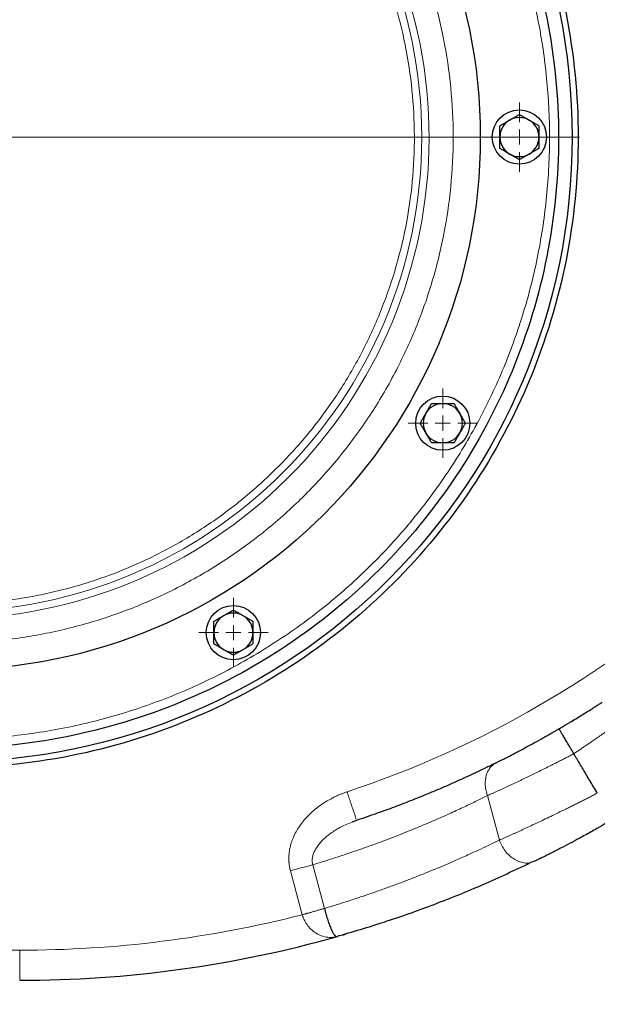
# Model space of a CAD drawing. Units: millimetres. Extents: x 0 to 420, y 0 to 297.
# Drawn here: x 160 to 172, y 73 to 94 of the extents above; entities that cross this region are included whole.
import ezdxf

# ---------------------------------------------------------------- set-up
doc = ezdxf.new("R2010")
doc.units = ezdxf.units.MM
doc.styles.add('SLDTEXTSTYLE0', font='TXT', dxfattribs={"width": 0.605})
doc.dimstyles.new('SLDDIMSTYLE0', dxfattribs={"dimtxt": 3.5, "dimasz": 3.5, "dimexe": 0, "dimexo": 0.0625, "dimgap": 0.875, "dimtad": 1, "dimlfac": 15, "dimrnd": 1e-09, "dimzin": 12, "dimdsep": 46, "dimtxsty": 'SLDTEXTSTYLE0', "dimsah": 1, "dimcen": 0.09, "dimadec": 0, "dimazin": 3, "dimtfac": 1, "dimtdec": 3, "dimtofl": 0, "dimtmove": 0, "dimatfit": 3, "dimfxl": 0, "dimfrac": 2, "dimtolj": 1, "dimtzin": 12, "dimarcsym": 0})

# ---------------------------------------------------------------- blocks, each defined once
blk = doc.blocks.new('_D_10')
at = {"color": 7, "linetype": 'Continuous', "lineweight": 0}
for p, q in [((191.889, 93.939), (191.889, 52.693)), ((82.089, 84.713), (82.089, 52.693)), ((191.889, 53.693), (82.089, 53.693))]:
    blk.add_line(p, q, dxfattribs=at)
at = {"color": 7, "linetype": 'Continuous', "lineweight": 18}
for points in [[(82.089, 53.693), (85.589, 53.155), (85.589, 54.232)], [(191.889, 53.693), (188.389, 54.232), (188.389, 53.155)]]:
    blk.add_solid(points, dxfattribs=at)
at = {"color": 7, "linetype": 'Continuous', "lineweight": 18, "insert": (131.642, 58.205), "char_height": 3.5, "attachment_point": 1, "style": 'SLDTEXTSTYLE0'}
blk.add_mtext('1647', dxfattribs=at)
blk = doc.blocks.new('_D_11')
at = {"color": 7, "linetype": 'Continuous', "lineweight": 0}
for p, q in [((157.956, 77.672), (157.956, 60.061)), ((184.222, 75.339), (184.222, 60.061)), ((184.222, 61.061), (157.956, 61.061))]:
    blk.add_line(p, q, dxfattribs=at)
at = {"color": 7, "linetype": 'Continuous', "lineweight": 18}
for points in [[(157.956, 61.061), (161.456, 60.523), (161.456, 61.6)], [(184.222, 61.061), (180.722, 61.6), (180.722, 60.523)]]:
    blk.add_solid(points, dxfattribs=at)
at = {"color": 7, "linetype": 'Continuous', "lineweight": 18, "insert": (167.079, 65.573), "char_height": 3.5, "attachment_point": 1, "style": 'SLDTEXTSTYLE0'}
blk.add_mtext('394', dxfattribs=at)
blk = doc.blocks.new('SW_CENTERMARKSYMBOL_2')
at = {"color": 0, "linetype": 'Continuous', "lineweight": 18}
blk.add_line((0.333, 0), (14, 0), dxfattribs=at)
blk = doc.blocks.new('SW_CENTERMARKSYMBOL_49')
at = {"color": 0, "linetype": 'Continuous', "lineweight": 18}
for p, q in [((0, 0.333), (0, 0.767)), ((-0.333, 0), (-0.767, 0)), ((0, 0), (-0.167, 0)), ((0, 0), (0, 0.167)), ((0, 0), (0, -0.167)), ((0, 0), (0.167, 0)), ((0.333, 0), (0.767, 0)), ((0, -0.333), (0, -0.767))]:
    blk.add_line(p, q, dxfattribs=at)
blk = doc.blocks.new('SW_CENTERMARKSYMBOL_50')
at = {"color": 0, "linetype": 'Continuous', "lineweight": 18}
for p, q in [((0, 0.333), (0, 0.767)), ((-0.333, 0), (-0.767, 0)), ((0, 0), (-0.167, 0)), ((0, 0), (0, 0.167)), ((0, 0), (0, -0.167)), ((0, 0), (0.167, 0)), ((0.333, 0), (0.767, 0)), ((0, -0.333), (0, -0.767))]:
    blk.add_line(p, q, dxfattribs=at)
blk = doc.blocks.new('SW_CENTERMARKSYMBOL_51')
at = {"color": 0, "linetype": 'Continuous', "lineweight": 18}
for p, q in [((0, 0.333), (0, 0.767)), ((-0.333, 0), (-0.767, 0)), ((0, 0), (-0.167, 0)), ((0, 0), (0, 0.167)), ((0, 0), (0, -0.167)), ((0, 0), (0.167, 0)), ((0.333, 0), (0.767, 0)), ((0, -0.333), (0, -0.767))]:
    blk.add_line(p, q, dxfattribs=at)

msp = doc.modelspace()

# ---------------------------------------------------------------- linework, layer by layer
at = {"color": 8, "linetype": 'Continuous', "lineweight": 18}
for p, q in [((169.91441, 77.19388), (170.17831, 76.209)), ((166.04406, 75.66324), (166.303, 74.69684)), ((165.55149, 75.53127), (165.81251, 74.55718)), ((159.55583, 73.7724), (158.05206, 73.77244)), ((159.55583, 73.7724), (159.55583, 73.10573))]:
    msp.add_line(p, q, dxfattribs=at)
at = {"color": 7, "linetype": 'Continuous', "lineweight": 25}
for p, q in [((167.01677, 76.64587), (166.91893, 76.60716)), ((167.01349, 76.65584), (167.0168, 76.64588)), ((170.9634, 75.74187), (170.8704, 75.71057)), ((166.56315, 74.06903), (166.59213, 74.07581)), ((166.56355, 74.06766), (166.58334, 74.07593))]:
    msp.add_line(p, q, dxfattribs=at)
for centre, radius in [((157.95583, 91.7724), 13.83333), ((157.95583, 91.7724), 11.8), ((170.6225, 91.7724), 0.6), ((168.92549, 85.43907), 0.6), ((164.28916, 80.80274), 0.6)]:
    msp.add_circle(centre, radius, dxfattribs=at)
at = {"color": 8, "linetype": 'Continuous', "lineweight": 18}
msp.add_arc((157.95583, 91.7724), 10.50337, 270, 90, dxfattribs=at)
at = {"color": 7, "linetype": 'Continuous', "lineweight": 25}
for centre, radius, start, end in [((170.6225, 91.7724), 0.43333, 60, 120), ((170.6225, 91.7724), 0.43333, 120, 180), ((170.6225, 91.7724), 0.43333, 0, 60), ((170.6225, 91.7724), 0.43333, 180, 240), ((170.6225, 91.7724), 0.43333, 300, 0), ((170.6225, 91.7724), 0.43333, 240, 300), ((168.92549, 85.43907), 0.43333, 90, 150), ((168.92549, 85.43907), 0.43333, 30, 90), ((168.92549, 85.43907), 0.43333, 150, 210), ((168.92549, 85.43907), 0.43333, 330, 30), ((168.92549, 85.43907), 0.43333, 210, 270), ((168.92549, 85.43907), 0.43333, 270, 330), ((164.28916, 80.80274), 0.43333, 120, 180), ((164.28916, 80.80274), 0.43333, 60, 120), ((164.28916, 80.80274), 0.43333, 360, 60), ((164.28916, 80.80274), 0.43333, 180, 240), ((164.28916, 80.80274), 0.43333, 300, 360), ((164.28916, 80.80274), 0.43333, 240, 300), ((159.55583, 99.10573), 26, 270, 285.70149)]:
    msp.add_arc(centre, radius, start, end, dxfattribs=at)
for points, knots in [([(143.98924, 91.7724), (143.98924, 92.68651), (144.07927, 93.6006), (144.43594, 95.39369), (144.70257, 96.27265), (145.4022, 97.96171), (145.83518, 98.77177), (146.85089, 100.29188), (147.43359, 101.0019), (148.72633, 102.29464), (149.43635, 102.87734), (150.95646, 103.89305), (151.76652, 104.32603), (153.45558, 105.02566), (154.33454, 105.29229), (156.12763, 105.64896), (157.04172, 105.73899), (158.86994, 105.73899), (159.78403, 105.64896), (161.57712, 105.29229), (162.45609, 105.02566), (164.14514, 104.32603), (164.9552, 103.89305), (166.47531, 102.87734), (167.18533, 102.29464), (168.47808, 101.0019), (169.06077, 100.29188), (170.07648, 98.77177), (170.50946, 97.96171), (171.20909, 96.27265), (171.47572, 95.39369), (171.83239, 93.6006), (171.92242, 92.68651), (171.92242, 91.7724)], [0, 0, 0, 0, 0.0625, 0.0625, 0.125, 0.125, 0.1875, 0.1875, 0.25, 0.25, 0.3125, 0.3125, 0.375, 0.375, 0.4375, 0.4375, 0.5, 0.5, 0.5625, 0.5625, 0.625, 0.625, 0.6875, 0.6875, 0.75, 0.75, 0.8125, 0.8125, 0.875, 0.875, 0.9375, 0.9375, 1, 1, 1, 1]), ([(157.95583, 105.30573), (158.84159, 105.30573), (159.72732, 105.2185), (161.46479, 104.87289), (162.31648, 104.61453), (163.95314, 103.93661), (164.73807, 103.51705), (166.21103, 102.53286), (166.89902, 101.96823), (168.15167, 100.71559), (168.71629, 100.02759), (169.70049, 98.55464), (170.12004, 97.76971), (170.79796, 96.13305), (171.05632, 95.28136), (171.40193, 93.54389), (171.48916, 92.65815), (171.48916, 90.88664), (171.40193, 90.00091), (171.05632, 88.26344), (170.79796, 87.41175), (170.12004, 85.77509), (169.70049, 84.99016), (168.71629, 83.5172), (168.15167, 82.82921), (166.89902, 81.57656), (166.21103, 81.01194), (164.73807, 80.02774), (163.95314, 79.60819), (162.31648, 78.93027), (161.46479, 78.67191), (159.72732, 78.3263), (158.84159, 78.23907), (157.95583, 78.23907)], [0, 0, 0, 0, 0.0625, 0.0625, 0.125, 0.125, 0.1875, 0.1875, 0.25, 0.25, 0.3125, 0.3125, 0.375, 0.375, 0.4375, 0.4375, 0.5, 0.5, 0.5625, 0.5625, 0.625, 0.625, 0.6875, 0.6875, 0.75, 0.75, 0.8125, 0.8125, 0.875, 0.875, 0.9375, 0.9375, 1, 1, 1, 1]), ([(170.40583, 92.14768), (170.41176, 92.1511), (170.42358, 92.15792), (170.4413, 92.16812), (170.45897, 92.17832), (170.47668, 92.18855), (170.4945, 92.19885), (170.5185, 92.21273), (170.54881, 92.2302), (170.58554, 92.25142), (170.61004, 92.26558), (170.6225, 92.27277)], [0, 0, 0, 0, 0.08083169, 0.16122881, 0.24159633, 0.32233104, 0.40381701, 0.48642147, 0.65317333, 0.823723, 1, 1, 1, 1]), ([(170.6225, 92.27277), (170.63002, 92.26842), (170.6449, 92.25983), (170.66717, 92.24696), (170.68916, 92.23427), (170.71094, 92.22169), (170.7373, 92.20649), (170.76816, 92.18863), (170.80371, 92.16811), (170.82734, 92.15449), (170.83916, 92.14768)], [0, 0, 0, 0, 0.10661027, 0.2109098, 0.31327079, 0.41411079, 0.51389194, 0.67786922, 0.83886824, 1, 1, 1, 1]), ([(170.18916, 92.02258), (170.19669, 92.02693), (170.21157, 92.03552), (170.23385, 92.04837), (170.25584, 92.06106), (170.27762, 92.07364), (170.30396, 92.08887), (170.33487, 92.10666), (170.37041, 92.12719), (170.39402, 92.14085), (170.40583, 92.14768)], [0, 0, 0, 0, 0.10661027, 0.2109098, 0.31327079, 0.41411079, 0.51389194, 0.67786922, 0.83886824, 1, 1, 1, 1]), ([(170.18916, 91.7724), (170.18917, 91.77924), (170.18917, 91.7929), (170.18919, 91.81334), (170.1892, 91.83374), (170.18919, 91.8542), (170.18918, 91.87478), (170.18916, 91.9025), (170.18918, 91.93749), (170.18917, 91.97991), (170.18917, 92.0082), (170.18916, 92.02258)], [0, 0, 0, 0, 0.08083513, 0.16123675, 0.24160993, 0.3223516, 0.40384591, 0.48646019, 0.65320385, 0.82374088, 1, 1, 1, 1]), ([(170.83916, 92.14768), (170.84509, 92.14425), (170.85691, 92.13742), (170.8746, 92.12718), (170.89227, 92.11697), (170.90998, 92.10675), (170.92782, 92.09648), (170.95183, 92.08263), (170.98212, 92.06512), (171.01887, 92.04391), (171.04337, 92.02977), (171.05583, 92.02258)], [0, 0, 0, 0, 0.080831688, 0.161228812, 0.241596326, 0.32233104, 0.403817004, 0.486421473, 0.653173327, 0.823722995, 1, 1, 1, 1]), ([(171.05583, 92.02258), (171.05583, 92.0139), (171.05583, 91.99671), (171.05582, 91.971), (171.05582, 91.94562), (171.05582, 91.92046), (171.05583, 91.89004), (171.05579, 91.85437), (171.0558, 91.81333), (171.05582, 91.78605), (171.05583, 91.7724)], [0, 0, 0, 0, 0.106591989, 0.210875604, 0.313222813, 0.414050902, 0.513821699, 0.677828235, 0.838850194, 1, 1, 1, 1]), ([(171.92242, 91.7724), (171.92242, 90.85829), (171.83239, 89.9442), (171.47572, 88.15111), (171.20909, 87.27215), (170.50946, 85.58309), (170.07648, 84.77303), (169.06077, 83.25292), (168.47808, 82.5429), (167.18533, 81.25015), (166.47531, 80.66746), (164.9552, 79.65175), (164.14514, 79.21877), (162.45609, 78.51914), (161.57712, 78.25251), (159.78403, 77.89584), (158.86994, 77.80581), (157.04172, 77.80581), (156.12763, 77.89584), (154.33454, 78.25251), (153.45558, 78.51914), (151.76652, 79.21877), (150.95646, 79.65175), (149.43635, 80.66746), (148.72633, 81.25015), (147.43359, 82.5429), (146.85089, 83.25292), (145.83518, 84.77303), (145.4022, 85.58309), (144.70257, 87.27215), (144.43594, 88.15111), (144.07927, 89.9442), (143.98924, 90.85829), (143.98924, 91.7724)], [0, 0, 0, 0, 0.0625, 0.0625, 0.125, 0.125, 0.1875, 0.1875, 0.25, 0.25, 0.3125, 0.3125, 0.375, 0.375, 0.4375, 0.4375, 0.5, 0.5, 0.5625, 0.5625, 0.625, 0.625, 0.6875, 0.6875, 0.75, 0.75, 0.8125, 0.8125, 0.875, 0.875, 0.9375, 0.9375, 1, 1, 1, 1]), ([(170.18916, 91.52221), (170.18917, 91.5309), (170.18917, 91.54808), (170.18918, 91.5738), (170.18918, 91.59918), (170.18917, 91.62434), (170.18916, 91.65476), (170.1892, 91.69042), (170.1892, 91.73147), (170.18917, 91.75875), (170.18916, 91.7724)], [0, 0, 0, 0, 0.10659199, 0.2108756, 0.31322281, 0.4140509, 0.5138217, 0.67782823, 0.83885019, 1, 1, 1, 1]), ([(171.05583, 91.7724), (171.05583, 91.76555), (171.05582, 91.7519), (171.0558, 91.73146), (171.05579, 91.71105), (171.0558, 91.6906), (171.05582, 91.67002), (171.05583, 91.64229), (171.05581, 91.60731), (171.05582, 91.56489), (171.05583, 91.53659), (171.05583, 91.52221)], [0, 0, 0, 0, 0.08083513, 0.16123675, 0.24160993, 0.3223516, 0.40384591, 0.48646019, 0.65320385, 0.82374088, 1, 1, 1, 1]), ([(170.40583, 91.39712), (170.39991, 91.40055), (170.38809, 91.40738), (170.37039, 91.41762), (170.35273, 91.42782), (170.33501, 91.43804), (170.31718, 91.44832), (170.29316, 91.46217), (170.26288, 91.47968), (170.22613, 91.50088), (170.20162, 91.51503), (170.18916, 91.52221)], [0, 0, 0, 0, 0.08083169, 0.16122881, 0.24159633, 0.32233104, 0.403817, 0.48642147, 0.65317333, 0.82372299, 1, 1, 1, 1]), ([(170.6225, 91.27203), (170.61497, 91.27637), (170.60009, 91.28497), (170.57782, 91.29784), (170.55584, 91.31053), (170.53405, 91.32311), (170.5077, 91.33831), (170.47683, 91.35617), (170.44129, 91.37669), (170.41765, 91.39031), (170.40583, 91.39712)], [0, 0, 0, 0, 0.10661027, 0.2109098, 0.31327079, 0.41411079, 0.51389194, 0.67786922, 0.83886824, 1, 1, 1, 1]), ([(170.83916, 91.39712), (170.83324, 91.3937), (170.82141, 91.38688), (170.8037, 91.37668), (170.78602, 91.36648), (170.76831, 91.35625), (170.7505, 91.34595), (170.7265, 91.33207), (170.69619, 91.3146), (170.65945, 91.29338), (170.63495, 91.27922), (170.6225, 91.27203)], [0, 0, 0, 0, 0.08083169, 0.16122881, 0.24159633, 0.32233104, 0.40381701, 0.48642147, 0.65317333, 0.823723, 1, 1, 1, 1]), ([(171.05583, 91.52221), (171.04831, 91.51787), (171.03342, 91.50928), (171.01114, 91.49643), (170.98916, 91.48374), (170.96737, 91.47116), (170.94103, 91.45593), (170.91013, 91.43814), (170.87459, 91.41761), (170.85098, 91.40395), (170.83916, 91.39712)], [0, 0, 0, 0, 0.10661027, 0.2109098, 0.31327079, 0.41411079, 0.51389194, 0.67786922, 0.83886824, 1, 1, 1, 1]), ([(168.55021, 85.65573), (168.55363, 85.66166), (168.56046, 85.67348), (168.5707, 85.69117), (168.58091, 85.70884), (168.59113, 85.72656), (168.60141, 85.74439), (168.61526, 85.76841), (168.63277, 85.79869), (168.65397, 85.83544), (168.66811, 85.85994), (168.6753, 85.8724)], [0, 0, 0, 0, 0.08083513, 0.16123675, 0.24160993, 0.3223516, 0.40384591, 0.48646019, 0.65320385, 0.82374088, 1, 1, 1, 1]), ([(168.6753, 85.8724), (168.68399, 85.8724), (168.70117, 85.8724), (168.7269, 85.87239), (168.75228, 85.87238), (168.77744, 85.87239), (168.80786, 85.8724), (168.84352, 85.87236), (168.88456, 85.87237), (168.91184, 85.87239), (168.92549, 85.8724)], [0, 0, 0, 0, 0.10661027, 0.2109098, 0.31327079, 0.41411079, 0.51389194, 0.67786922, 0.83886824, 1, 1, 1, 1]), ([(168.92549, 85.8724), (168.93233, 85.8724), (168.94598, 85.87239), (168.96642, 85.87237), (168.98683, 85.87236), (169.00728, 85.87237), (169.02786, 85.87239), (169.05558, 85.8724), (169.09057, 85.87238), (169.133, 85.87239), (169.16129, 85.8724), (169.17567, 85.8724)], [0, 0, 0, 0, 0.08083169, 0.16122881, 0.24159633, 0.32233104, 0.403817, 0.48642147, 0.65317333, 0.823723, 1, 1, 1, 1]), ([(169.17567, 85.8724), (169.18001, 85.86488), (169.1886, 85.84999), (169.20146, 85.82771), (169.21415, 85.80572), (169.22673, 85.78394), (169.24195, 85.7576), (169.25975, 85.7267), (169.28028, 85.69116), (169.29393, 85.66754), (169.30076, 85.65573)], [0, 0, 0, 0, 0.10661027, 0.2109098, 0.31327079, 0.41411079, 0.51389194, 0.67786922, 0.83886824, 1, 1, 1, 1]), ([(168.42512, 85.43907), (168.42946, 85.44659), (168.43805, 85.46147), (168.45092, 85.48374), (168.46361, 85.50572), (168.47618, 85.5275), (168.49139, 85.55386), (168.50925, 85.58472), (168.52977, 85.62027), (168.54339, 85.64391), (168.55021, 85.65573)], [0, 0, 0, 0, 0.10659199, 0.2108756, 0.31322281, 0.4140509, 0.5138217, 0.67782823, 0.83885019, 1, 1, 1, 1]), ([(169.30076, 85.65573), (169.30418, 85.6498), (169.311, 85.63798), (169.32121, 85.62027), (169.3314, 85.60259), (169.34163, 85.58488), (169.35194, 85.56707), (169.36581, 85.54307), (169.38329, 85.51276), (169.40451, 85.47602), (169.41866, 85.45152), (169.42586, 85.43907)], [0, 0, 0, 0, 0.08083169, 0.16122881, 0.24159633, 0.32233104, 0.403817, 0.48642147, 0.65317333, 0.82372299, 1, 1, 1, 1]), ([(168.55021, 85.2224), (168.54679, 85.22833), (168.53997, 85.24015), (168.52976, 85.25787), (168.51957, 85.27554), (168.50934, 85.29325), (168.49903, 85.31106), (168.48516, 85.33507), (168.46768, 85.36537), (168.44646, 85.40211), (168.43231, 85.42661), (168.42512, 85.43907)], [0, 0, 0, 0, 0.08083169, 0.16122881, 0.24159633, 0.32233104, 0.403817, 0.48642147, 0.65317333, 0.82372299, 1, 1, 1, 1]), ([(169.42586, 85.43907), (169.42151, 85.43154), (169.41292, 85.41666), (169.40005, 85.3944), (169.38736, 85.37242), (169.37479, 85.35063), (169.35959, 85.32428), (169.34172, 85.29341), (169.3212, 85.25786), (169.30758, 85.23422), (169.30076, 85.2224)], [0, 0, 0, 0, 0.106591989, 0.210875604, 0.313222813, 0.414050902, 0.513821699, 0.677828235, 0.838850194, 1, 1, 1, 1]), ([(168.6753, 85.00573), (168.67096, 85.01326), (168.66237, 85.02814), (168.64951, 85.05042), (168.63682, 85.07241), (168.62424, 85.09419), (168.60902, 85.12053), (168.59122, 85.15144), (168.5707, 85.18698), (168.55704, 85.21059), (168.55021, 85.2224)], [0, 0, 0, 0, 0.10661027, 0.2109098, 0.31327079, 0.41411079, 0.51389194, 0.67786922, 0.83886824, 1, 1, 1, 1]), ([(168.92549, 85.00573), (168.91864, 85.00574), (168.90499, 85.00574), (168.88455, 85.00576), (168.86415, 85.00577), (168.84369, 85.00576), (168.82311, 85.00575), (168.79539, 85.00573), (168.7604, 85.00575), (168.71798, 85.00574), (168.68968, 85.00574), (168.6753, 85.00573)], [0, 0, 0, 0, 0.08083169, 0.16122881, 0.24159633, 0.32233104, 0.403817, 0.48642147, 0.65317333, 0.82372299, 1, 1, 1, 1]), ([(169.17567, 85.00573), (169.16698, 85.00573), (169.1498, 85.00574), (169.12408, 85.00575), (169.09869, 85.00575), (169.07354, 85.00574), (169.04311, 85.00573), (169.00745, 85.00577), (168.96641, 85.00576), (168.93913, 85.00574), (168.92549, 85.00573)], [0, 0, 0, 0, 0.10661027, 0.2109098, 0.31327079, 0.41411079, 0.51389194, 0.67786922, 0.83886824, 1, 1, 1, 1]), ([(169.30076, 85.2224), (169.29734, 85.21647), (169.29051, 85.20465), (169.28027, 85.18696), (169.27006, 85.16929), (169.25984, 85.15158), (169.24956, 85.13374), (169.23571, 85.10972), (169.2182, 85.07944), (169.197, 85.04269), (169.18286, 85.01819), (169.17567, 85.00573)], [0, 0, 0, 0, 0.08083513, 0.16123675, 0.24160993, 0.3223516, 0.40384591, 0.48646019, 0.65320385, 0.82374088, 1, 1, 1, 1]), ([(164.0725, 81.17802), (164.07843, 81.18144), (164.09025, 81.18826), (164.10797, 81.19847), (164.12564, 81.20866), (164.14335, 81.21889), (164.16117, 81.2292), (164.18517, 81.24308), (164.21548, 81.26055), (164.25221, 81.28177), (164.27671, 81.29592), (164.28916, 81.30311)], [0, 0, 0, 0, 0.080835128, 0.161236749, 0.241609933, 0.322351602, 0.403845905, 0.48646019, 0.653203847, 0.823740882, 1, 1, 1, 1]), ([(164.28916, 81.30311), (164.29669, 81.29877), (164.31157, 81.29017), (164.33384, 81.27731), (164.35582, 81.26461), (164.37761, 81.25204), (164.40397, 81.23684), (164.43483, 81.21897), (164.47038, 81.19846), (164.49401, 81.18484), (164.50583, 81.17802)], [0, 0, 0, 0, 0.10661027, 0.2109098, 0.31327079, 0.41411079, 0.51389194, 0.67786922, 0.83886824, 1, 1, 1, 1]), ([(163.85583, 81.05293), (163.86335, 81.05727), (163.87824, 81.06586), (163.90051, 81.07871), (163.9225, 81.0914), (163.94428, 81.10398), (163.97062, 81.1192), (164.00152, 81.137), (164.03707, 81.15753), (164.06069, 81.17119), (164.0725, 81.17802)], [0, 0, 0, 0, 0.10659199, 0.2108756, 0.31322281, 0.4140509, 0.5138217, 0.67782823, 0.83885019, 1, 1, 1, 1]), ([(164.50583, 81.17802), (164.51176, 81.1746), (164.52358, 81.16777), (164.54127, 81.15753), (164.55894, 81.14732), (164.57665, 81.1371), (164.59448, 81.12682), (164.6185, 81.11297), (164.64879, 81.09546), (164.68553, 81.07426), (164.71004, 81.06012), (164.7225, 81.05293)], [0, 0, 0, 0, 0.08083169, 0.16122881, 0.24159633, 0.32233104, 0.40381701, 0.48642147, 0.65317333, 0.823723, 1, 1, 1, 1]), ([(163.85583, 80.80274), (163.85583, 80.80959), (163.85584, 80.82324), (163.85586, 80.84368), (163.85587, 80.86408), (163.85586, 80.88454), (163.85584, 80.90512), (163.85583, 80.93284), (163.85585, 80.96783), (163.85584, 81.01025), (163.85583, 81.03855), (163.85583, 81.05293)], [0, 0, 0, 0, 0.08083169, 0.16122881, 0.24159633, 0.32233104, 0.403817, 0.48642147, 0.65317333, 0.82372299, 1, 1, 1, 1]), ([(164.7225, 81.05293), (164.7225, 81.04424), (164.72249, 81.02706), (164.72248, 81.00133), (164.72248, 80.97595), (164.72249, 80.95079), (164.7225, 80.92037), (164.72246, 80.88471), (164.72247, 80.84367), (164.72249, 80.81639), (164.7225, 80.80274)], [0, 0, 0, 0, 0.10661027, 0.2109098, 0.31327079, 0.41411079, 0.51389194, 0.67786922, 0.83886824, 1, 1, 1, 1]), ([(163.85583, 80.55256), (163.85583, 80.56125), (163.85583, 80.57843), (163.85584, 80.60415), (163.85585, 80.62954), (163.85584, 80.65469), (163.85583, 80.68512), (163.85587, 80.72078), (163.85586, 80.76182), (163.85584, 80.7891), (163.85583, 80.80274)], [0, 0, 0, 0, 0.10661027, 0.2109098, 0.31327079, 0.41411079, 0.51389194, 0.67786922, 0.83886824, 1, 1, 1, 1]), ([(164.7225, 80.80274), (164.72249, 80.7959), (164.72249, 80.78225), (164.72247, 80.76181), (164.72246, 80.7414), (164.72247, 80.72095), (164.72248, 80.70037), (164.7225, 80.67265), (164.72248, 80.63766), (164.72249, 80.59524), (164.72249, 80.56694), (164.7225, 80.55256)], [0, 0, 0, 0, 0.08083169, 0.16122881, 0.24159633, 0.32233104, 0.403817, 0.48642147, 0.65317333, 0.82372299, 1, 1, 1, 1]), ([(164.0725, 80.42747), (164.06657, 80.43089), (164.05475, 80.43772), (164.03706, 80.44796), (164.01939, 80.45817), (164.00168, 80.46839), (163.98385, 80.47867), (163.95983, 80.49251), (163.92954, 80.51002), (163.89279, 80.53123), (163.86829, 80.54537), (163.85583, 80.55256)], [0, 0, 0, 0, 0.08083169, 0.16122881, 0.24159633, 0.32233104, 0.40381701, 0.48642147, 0.65317333, 0.823723, 1, 1, 1, 1]), ([(164.7225, 80.55256), (164.71497, 80.54822), (164.70009, 80.53963), (164.67782, 80.52678), (164.65583, 80.51409), (164.63405, 80.50151), (164.60771, 80.48628), (164.5768, 80.46849), (164.54126, 80.44796), (164.51764, 80.4343), (164.50583, 80.42747)], [0, 0, 0, 0, 0.10659199, 0.2108756, 0.31322281, 0.4140509, 0.5138217, 0.67782823, 0.83885019, 1, 1, 1, 1]), ([(164.28916, 80.30237), (164.28164, 80.30672), (164.26676, 80.31531), (164.24449, 80.32818), (164.2225, 80.34088), (164.20072, 80.35345), (164.17436, 80.36865), (164.1435, 80.38652), (164.10795, 80.40703), (164.08432, 80.42065), (164.0725, 80.42747)], [0, 0, 0, 0, 0.10661027, 0.2109098, 0.31327079, 0.41411079, 0.51389194, 0.67786922, 0.83886824, 1, 1, 1, 1]), ([(164.50583, 80.42747), (164.4999, 80.42405), (164.48808, 80.41723), (164.47036, 80.40702), (164.45269, 80.39683), (164.43498, 80.38659), (164.41716, 80.37629), (164.39316, 80.36241), (164.36285, 80.34494), (164.32611, 80.32372), (164.30162, 80.30957), (164.28916, 80.30237)], [0, 0, 0, 0, 0.08083513, 0.16123675, 0.24160993, 0.3223516, 0.40384591, 0.48646019, 0.65320385, 0.82374088, 1, 1, 1, 1]), ([(171.49699, 78.67244), (171.50684, 78.6782), (171.52886, 78.69108), (171.56515, 78.71241), (171.60811, 78.73776), (171.65752, 78.76707), (171.71314, 78.80026), (171.79857, 78.85157), (171.90588, 78.91675), (172.02924, 78.99277), (172.14688, 79.06621), (172.24894, 79.13074), (172.33135, 79.1834), (172.38867, 79.2203), (172.42893, 79.24635), (172.44998, 79.26003), (172.45817, 79.26535)], [0, 0, 0, 0, 0.02611789, 0.05842323, 0.09691611, 0.14159681, 0.19246601, 0.24952557, 0.37939186, 0.49926653, 0.61840755, 0.74934494, 0.84084132, 0.91314899, 0.96621474, 1, 1, 1, 1]), ([(170.10969, 77.92255), (170.1177, 77.92655), (170.1342, 77.93477), (170.16028, 77.94783), (170.18833, 77.96191), (170.21847, 77.97709), (170.26375, 77.99998), (170.32489, 78.03108), (170.42739, 78.08369), (170.56403, 78.15478), (170.73356, 78.24471), (170.91627, 78.34359), (171.07448, 78.43106), (171.20602, 78.50506), (171.29603, 78.55625), (171.37403, 78.60102), (171.43965, 78.63898), (171.47931, 78.66212), (171.497, 78.67243)], [0, 0, 0, 0, 0.02241279, 0.04616802, 0.07126431, 0.09770018, 0.125474, 0.188128, 0.25071719, 0.37225334, 0.5007874, 0.61744273, 0.75050649, 0.81668378, 0.87472088, 0.92461921, 0.96637895, 1, 1, 1, 1]), ([(171.82661, 78.12243), (171.82307, 78.12847), (171.81598, 78.14059), (171.80536, 78.15873), (171.79474, 78.17686), (171.78415, 78.19495), (171.77359, 78.21295), (171.76308, 78.23084), (171.75265, 78.2486), (171.7423, 78.26619), (171.73206, 78.28358), (171.72195, 78.30075), (171.71198, 78.31767), (171.68574, 78.36214), (171.64484, 78.4314), (171.59515, 78.51495), (171.55383, 78.58378), (171.53036, 78.62205), (171.51813, 78.64168), (171.51251, 78.6506), (171.50755, 78.65832), (171.50337, 78.66462), (171.50012, 78.66922), (171.49781, 78.67211), (171.49727, 78.67233), (171.49699, 78.67244)], [0, 0, 0, 0, 0.02046811, 0.04099939, 0.06158163, 0.08220237, 0.10284898, 0.12350868, 0.14416859, 0.16481581, 0.1854374, 0.2060205, 0.2265523, 0.24702017, 0.37005048, 0.49489219, 0.61889983, 0.74541825, 0.77772442, 0.81157874, 0.84687727, 0.88350318, 0.92132738, 0.96020962, 1, 1, 1, 1]), ([(172.3475, 77.25082), (172.31951, 77.29767), (172.26459, 77.38958), (172.18381, 77.52477), (172.10621, 77.65463), (172.0318, 77.77914), (171.96057, 77.89832), (171.89252, 78.01215), (171.84823, 78.08626), (171.82661, 78.12243)], [0, 0, 0, 0, 0.161187176, 0.316264321, 0.465231445, 0.608088561, 0.744835681, 0.875472822, 1, 1, 1, 1]), ([(170.10969, 77.92255), (170.07365, 77.90466), (170.00114, 77.86867), (169.89144, 77.8151), (169.78021, 77.76145), (169.66741, 77.70778), (169.55306, 77.65411), (169.43713, 77.60047), (169.31963, 77.54686), (169.20055, 77.49332), (169.07988, 77.43987), (168.95762, 77.38654), (168.83376, 77.33334), (168.7083, 77.2803), (168.49868, 77.1931), (168.19757, 77.0719), (167.87624, 76.94911), (167.61664, 76.85381), (167.42404, 76.78498), (167.22331, 76.7151), (167.08647, 76.66923), (167.01677, 76.64587)], [0, 0, 0, 0, 0.03581196, 0.07206525, 0.10875988, 0.14589587, 0.18347321, 0.22149191, 0.25995199, 0.29885345, 0.3381963, 0.37798054, 0.41820619, 0.45887324, 0.49998171, 0.62163911, 0.74998596, 0.80885218, 0.87014326, 0.93385919, 1, 1, 1, 1]), ([(172.6869, 76.66527), (172.67449, 76.65802), (172.64851, 76.64283), (172.60782, 76.61916), (172.56366, 76.59358), (172.51607, 76.56614), (172.46507, 76.53689), (172.40582, 76.50309), (172.31947, 76.45415), (172.16297, 76.36641), (171.96413, 76.25718), (171.74455, 76.13942), (171.53592, 76.02986), (171.36432, 75.94175), (171.22924, 75.87353), (171.1517, 75.83477), (171.09185, 75.80507), (171.0481, 75.78346), (171.00508, 75.76231), (170.97731, 75.74873), (170.96337, 75.74192)], [0, 0, 0, 0, 0.01941638, 0.04065255, 0.06370719, 0.08857883, 0.11526586, 0.14376651, 0.1817787, 0.25148216, 0.39210329, 0.50220262, 0.61650953, 0.75167626, 0.81383391, 0.87593166, 0.90660964, 0.93751455, 0.96864508, 1, 1, 1, 1]), ([(166.57423, 74.077), (166.92632, 74.18023), (167.65296, 74.3933), (168.73552, 74.78059), (169.81818, 75.21501), (170.52238, 75.54696), (170.87026, 75.71094)], [0, 0, 0, 0, 0.24001086, 0.49533196, 0.75069116, 1, 1, 1, 1]), ([(166.303, 74.69684), (166.31551, 74.65112), (166.34059, 74.55946), (166.3793, 74.43319), (166.4107, 74.34222), (166.43613, 74.27719), (166.46223, 74.21687), (166.49457, 74.15462), (166.52707, 74.10867), (166.55336, 74.08467), (166.5696, 74.07507), (166.57783, 74.07558), (166.57959, 74.07568)], [0, 0, 0, 0, 0.12068053, 0.24196949, 0.36853106, 0.43218247, 0.50169883, 0.64000442, 0.78117536, 0.87823814, 0.9738327, 1, 1, 1, 1]), ([(166.71305, 74.11025), (166.73512, 74.1169), (166.76009, 74.12441), (166.78139, 74.13893), (166.78386, 74.14062)], [0, 0, 0, 0, 0.88395955, 1, 1, 1, 1])]:
    msp.add_open_spline(points, degree=3, knots=knots, dxfattribs=at)
at = {"color": 8, "linetype": 'Continuous', "lineweight": 18}
for points, knots in [([(157.95583, 78.43907), (157.98702, 78.43913), (158.04938, 78.43925), (158.14291, 78.44027), (158.2364, 78.4419), (158.32987, 78.4442), (158.4233, 78.44715), (158.5167, 78.45075), (158.61006, 78.45501), (158.7034, 78.45992), (158.7967, 78.46549), (158.88998, 78.47171), (158.98322, 78.47859), (159.07643, 78.48613), (159.1696, 78.49432), (159.44885, 78.52083), (159.91303, 78.57806), (160.55806, 78.69002), (161.19687, 78.83343), (161.82783, 79.00808), (162.4495, 79.21342), (163.06031, 79.44906), (163.65887, 79.71435), (164.4384, 80.10676), (165.37538, 80.66833), (166.428, 81.44902), (167.39908, 82.32915), (168.27921, 83.30022), (169.05992, 84.35289), (169.73369, 85.477), (170.29403, 86.66175), (170.73555, 87.89571), (171.05399, 89.16701), (171.24629, 90.4634), (171.3106, 91.7724), (171.24629, 93.0814), (171.05399, 94.37779), (170.73555, 95.64908), (170.29403, 96.88305), (169.73369, 98.06779), (169.05992, 99.19191), (168.27921, 100.24458), (167.39908, 101.21565), (166.428, 102.09578), (165.37538, 102.87647), (164.43841, 103.43803), (163.65888, 103.83044), (163.06033, 104.09573), (162.44951, 104.33138), (161.82786, 104.53672), (161.19688, 104.71136), (160.55809, 104.85478), (159.91304, 104.96674), (159.41791, 105.02778), (159.07648, 105.059), (158.89003, 105.07341), (158.70344, 105.0852), (158.51672, 105.09439), (158.32987, 105.1009), (158.1429, 105.10498), (158.0182, 105.10548), (157.95583, 105.10573)], [0, 0, 0, 0, 0.00223419, 0.00446772, 0.00670072, 0.00893328, 0.01116553, 0.01339756, 0.01562948, 0.01786142, 0.02009348, 0.02232576, 0.02455838, 0.02679145, 0.02902508, 0.03125937, 0.04688712, 0.06251566, 0.07814339, 0.09377196, 0.10939966, 0.12502825, 0.14065596, 0.15628454, 0.18753141, 0.21877828, 0.25002515, 0.28127202, 0.31251888, 0.34376575, 0.37501262, 0.40625949, 0.43750636, 0.46875323, 0.5000001, 0.53124696, 0.56249383, 0.5937407, 0.62498757, 0.65623444, 0.68748131, 0.71872817, 0.74997504, 0.78122191, 0.81246878, 0.84371565, 0.8593434, 0.87497194, 0.89059969, 0.90622824, 0.92185598, 0.93748453, 0.95311228, 0.96874082, 0.97320852, 0.97767405, 0.9821383, 0.98660214, 0.99106645, 0.99553211, 1, 1, 1, 1]), ([(157.95583, 80.5724), (157.98404, 80.57246), (158.04045, 80.57258), (158.12506, 80.57358), (158.20963, 80.57516), (158.29417, 80.5774), (158.37868, 80.58027), (158.46316, 80.58378), (158.54761, 80.58793), (158.63202, 80.59272), (158.71641, 80.59814), (158.80076, 80.60421), (158.88509, 80.61091), (158.96938, 80.61825), (159.20797, 80.64084), (159.59988, 80.68916), (160.14171, 80.7832), (160.6783, 80.90367), (161.20831, 81.05037), (161.73051, 81.22285), (162.24359, 81.42079), (162.74638, 81.64364), (163.40119, 81.97326), (164.18825, 82.44498), (165.07245, 83.10076), (165.88816, 83.84007), (166.62747, 84.65577), (167.28326, 85.54001), (167.84923, 86.48427), (168.31992, 87.47945), (168.69079, 88.51598), (168.95829, 89.58387), (169.11982, 90.67284), (169.17384, 91.7724), (169.11982, 92.87196), (168.95829, 93.96092), (168.69079, 95.02881), (168.31992, 96.06534), (167.84923, 97.06053), (167.28326, 98.00479), (166.62747, 98.88903), (165.88816, 99.70473), (165.07245, 100.44404), (164.18825, 101.09982), (163.4012, 101.57153), (162.74639, 101.90115), (162.24361, 102.124), (161.73052, 102.32194), (161.20833, 102.49442), (160.67831, 102.64113), (160.14173, 102.7616), (159.59989, 102.85564), (159.18398, 102.90692), (158.89718, 102.93314), (158.74056, 102.94525), (158.58382, 102.95515), (158.42698, 102.96287), (158.27003, 102.96834), (158.11297, 102.97176), (158.00822, 102.97219), (157.95583, 102.9724)], [0, 0, 0, 0, 0.00240601, 0.00481127, 0.00721593, 0.00962012, 0.01202398, 0.01442764, 0.01683125, 0.01923493, 0.02163883, 0.02404309, 0.02644784, 0.02885322, 0.03125936, 0.04688703, 0.06251565, 0.0781433, 0.09377195, 0.10939957, 0.12502824, 0.14065589, 0.15628453, 0.1875314, 0.21877827, 0.25002514, 0.28127201, 0.31251888, 0.34376575, 0.37501262, 0.40625948, 0.43750635, 0.46875322, 0.50000009, 0.53124696, 0.56249383, 0.5937407, 0.62498757, 0.65623443, 0.6874813, 0.71872817, 0.74997504, 0.78122191, 0.81246878, 0.84371565, 0.85934327, 0.87497194, 0.89059957, 0.90622823, 0.92185586, 0.93748453, 0.95311215, 0.96874082, 0.97320849, 0.977674, 0.98213824, 0.98660207, 0.9910664, 0.99553208, 1, 1, 1, 1]), ([(158.0149, 102.4389), (160.83863, 102.42327), (163.54116, 101.28847), (167.51797, 97.27849), (168.63028, 94.56663), (168.61464, 88.9191), (167.48733, 86.21344), (163.48838, 82.22555), (160.77961, 81.10573), (157.95583, 81.10573)], [0, 0, 0, 0, 0.25, 0.25, 0.5, 0.5, 0.75, 0.75, 1, 1, 1, 1]), ([(158.0151, 81.4325), (158.04327, 81.43273), (158.09958, 81.43318), (158.18403, 81.43474), (158.26845, 81.43694), (158.35282, 81.43983), (158.43716, 81.44342), (158.52146, 81.44769), (158.60573, 81.45265), (158.68995, 81.4583), (158.77414, 81.46464), (158.85829, 81.47167), (158.94241, 81.47939), (159.16647, 81.50179), (159.52953, 81.54858), (160.02836, 81.63795), (160.52226, 81.7516), (161.00996, 81.88935), (161.49037, 82.05078), (162.11944, 82.29712), (162.88206, 82.66239), (163.7497, 83.18807), (164.5618, 83.79612), (165.31049, 84.48071), (165.98862, 85.23526), (166.58966, 86.05255), (167.10787, 86.92471), (167.53825, 87.84339), (167.87668, 88.79978), (168.11992, 89.78468), (168.26564, 90.78866), (168.31242, 91.80208), (168.25983, 92.81522), (168.10836, 93.81835), (167.85948, 94.80184), (167.51557, 95.75627), (167.07993, 96.67247), (166.55673, 97.54165), (165.95101, 98.35547), (165.26857, 99.10613), (164.51597, 99.78642), (163.7004, 100.3898), (162.82976, 100.91049), (162.06506, 101.27139), (161.4346, 101.51412), (160.95328, 101.67279), (160.46478, 101.80774), (159.97026, 101.91856), (159.47091, 102.00507), (159.08762, 102.05223), (158.82332, 102.07635), (158.67899, 102.08749), (158.53455, 102.0966), (158.39001, 102.1037), (158.24537, 102.10873), (158.10064, 102.11188), (158.00411, 102.11227), (157.95583, 102.11247)], [0, 0, 0, 0, 0.00260651, 0.00521216, 0.00781713, 0.01042159, 0.01302572, 0.01562969, 0.01823368, 0.02083785, 0.02344238, 0.02604745, 0.02865323, 0.0312599, 0.04688781, 0.06251676, 0.07814467, 0.09377362, 0.1094015, 0.12503047, 0.15627794, 0.18752541, 0.21877288, 0.25002034, 0.28126781, 0.31251528, 0.34376275, 0.37501021, 0.40625768, 0.43750515, 0.46875262, 0.50000008, 0.53124755, 0.56249502, 0.59374249, 0.62498995, 0.65623742, 0.68748489, 0.71873236, 0.74997982, 0.78122729, 0.81247476, 0.84372223, 0.87496969, 0.89059761, 0.90622655, 0.92185447, 0.93748341, 0.95311132, 0.96874027, 0.97320801, 0.9776736, 0.98213792, 0.98660184, 0.99106625, 0.99553201, 1, 1, 1, 1]), ([(171.82661, 78.12243), (171.83811, 78.1301), (171.86113, 78.14547), (171.89556, 78.16855), (171.92996, 78.19166), (171.96431, 78.21481), (171.99861, 78.23798), (172.03284, 78.26117), (172.06701, 78.28437), (172.10109, 78.30756), (172.13509, 78.33075), (172.169, 78.35393), (172.2028, 78.37708), (172.23649, 78.40019), (172.29535, 78.44065), (172.37774, 78.49749), (172.48125, 78.56927), (172.58012, 78.6382), (172.66294, 78.69625), (172.73136, 78.74444), (172.78695, 78.78374), (172.84127, 78.82228), (172.89429, 78.86002), (172.94595, 78.89691), (172.99622, 78.93292), (173.04506, 78.968), (173.09238, 79.00208), (173.1383, 79.03522), (173.16758, 79.05642), (173.18222, 79.06702)], [0, 0, 0, 0, 0.021754507, 0.043565689, 0.065433621, 0.087358378, 0.109340033, 0.13137866, 0.15347433, 0.175627117, 0.197837092, 0.220104324, 0.242428886, 0.264810846, 0.287250274, 0.360458432, 0.432288136, 0.502742041, 0.571822957, 0.614624782, 0.657427941, 0.700233258, 0.743041556, 0.785853658, 0.828670386, 0.871492562, 0.914321009, 0.957156548, 1, 1, 1, 1]), ([(171.82661, 78.12243), (171.81234, 78.11493), (171.78399, 78.10005), (171.7418, 78.07802), (171.70025, 78.0564), (171.65933, 78.03519), (171.61904, 78.01439), (171.57941, 77.99401), (171.54042, 77.97402), (171.50209, 77.95445), (171.46441, 77.93527), (171.4274, 77.9165), (171.39105, 77.89811), (171.35537, 77.88012), (171.32035, 77.86252), (171.2528, 77.82866), (171.15358, 77.77925), (171.02428, 77.71551), (170.89824, 77.65401), (170.79407, 77.60365), (170.71021, 77.56339), (170.64521, 77.53233), (170.58055, 77.50159), (170.5163, 77.47119), (170.45255, 77.44118), (170.38937, 77.41159), (170.32683, 77.38244), (170.26502, 77.35377), (170.20402, 77.32563), (170.14391, 77.29802), (170.08476, 77.27099), (170.02669, 77.24458), (169.96964, 77.21875), (169.93289, 77.20219), (169.91444, 77.19388)], [0, 0, 0, 0, 0.01974254, 0.03922273, 0.05844052, 0.07739563, 0.09608775, 0.11451659, 0.13268191, 0.15058346, 0.16822105, 0.18559448, 0.20270359, 0.21954823, 0.23612829, 0.25244366, 0.31578559, 0.37863972, 0.44100879, 0.50289122, 0.53644484, 0.57030021, 0.60445676, 0.63891398, 0.67367153, 0.70872929, 0.74408738, 0.77974626, 0.81570597, 0.85196614, 0.88852626, 0.9253857, 0.96254382, 1, 1, 1, 1]), ([(169.91444, 77.19388), (169.90197, 77.22847), (169.89143, 77.26466), (169.87536, 77.33892), (169.86983, 77.37698), (169.86464, 77.45321), (169.86498, 77.49136), (169.87186, 77.56578), (169.8784, 77.60204), (169.89741, 77.67077), (169.90987, 77.70323), (169.93982, 77.76292), (169.95732, 77.79014), (169.99606, 77.8385), (170.0173, 77.85964), (170.0621, 77.89568), (170.08566, 77.91058), (170.10969, 77.92255)], [0, 0, 0, 0, 0.125, 0.125, 0.25, 0.25, 0.375, 0.375, 0.5, 0.5, 0.625, 0.625, 0.75, 0.75, 0.875, 0.875, 1, 1, 1, 1]), ([(165.55149, 75.53126), (165.54948, 75.53885), (165.54549, 75.55386), (165.54028, 75.57631), (165.53567, 75.59836), (165.53167, 75.62001), (165.52824, 75.64122), (165.52532, 75.66199), (165.52289, 75.68229), (165.5209, 75.70212), (165.51932, 75.72145), (165.51617, 75.77032), (165.51574, 75.85253), (165.52725, 75.96841), (165.55191, 76.08819), (165.60388, 76.25348), (165.70779, 76.4643), (165.85778, 76.66363), (166.00859, 76.81644), (166.14117, 76.92907), (166.2885, 77.03368), (166.42066, 77.11158), (166.52836, 77.16621), (166.60395, 77.20098), (166.67543, 77.23083), (166.74241, 77.25649), (166.78582, 77.2714), (166.80663, 77.27855)], [0, 0, 0, 0, 0.00997942, 0.01974294, 0.02928908, 0.03861649, 0.047724, 0.05661057, 0.06527538, 0.07371778, 0.08193729, 0.08993366, 0.13597694, 0.18625034, 0.23769969, 0.29115723, 0.40618962, 0.53448766, 0.60644607, 0.6788234, 0.75534872, 0.83588601, 0.87358389, 0.9088317, 0.94164403, 0.9720312, 1, 1, 1, 1]), ([(169.91441, 77.19387), (169.87592, 77.17479), (169.79645, 77.13539), (169.67319, 77.07531), (169.54216, 77.0123), (169.40329, 76.94657), (169.25654, 76.87826), (169.10185, 76.80752), (168.93918, 76.73452), (168.76846, 76.65943), (168.58964, 76.58244), (168.40267, 76.50374), (168.20748, 76.42353), (167.92076, 76.30864), (167.5624, 76.17116), (167.15247, 76.0229), (166.79683, 75.90096), (166.49628, 75.80277), (166.25157, 75.72584), (166.10689, 75.68219), (166.04406, 75.66324)], [0, 0, 0, 0, 0.03071204, 0.06341604, 0.09811199, 0.13479989, 0.17347969, 0.21415135, 0.25681474, 0.30146972, 0.34811609, 0.39675359, 0.44738205, 0.50000153, 0.61921518, 0.72407612, 0.81458537, 0.89074289, 0.95254788, 1, 1, 1, 1]), ([(166.80664, 77.27854), (166.81945, 77.23996), (166.84586, 77.16047), (166.88503, 77.04254), (166.92267, 76.92924), (166.9564, 76.82772), (166.98327, 76.74682), (167.00001, 76.69642), (167.00488, 76.68177), (167.00614, 76.67798)], [0, 0, 0, 0, 0.14475547, 0.29818131, 0.45798812, 0.62118152, 0.78437955, 0.94418146, 1, 1, 1, 1]), ([(172.3475, 77.25082), (172.33286, 77.24317), (172.30357, 77.22785), (172.25962, 77.205), (172.21566, 77.18223), (172.17169, 77.15956), (172.12772, 77.13698), (172.08377, 77.11451), (172.03985, 77.09213), (171.99596, 77.06986), (171.95212, 77.0477), (171.90834, 77.02564), (171.86462, 77.00371), (171.82098, 76.98188), (171.77742, 76.96018), (171.73397, 76.93859), (171.69062, 76.91714), (171.60513, 76.87495), (171.47908, 76.81322), (171.31535, 76.73397), (171.15689, 76.65814), (171.03019, 76.59817), (170.93288, 76.55248), (170.8627, 76.51971), (170.79367, 76.48764), (170.72585, 76.4563), (170.65928, 76.42569), (170.59402, 76.39582), (170.53012, 76.36672), (170.46763, 76.3384), (170.4066, 76.31086), (170.34707, 76.28412), (170.28913, 76.25822), (170.23267, 76.23307), (170.19643, 76.21702), (170.17831, 76.209)], [0, 0, 0, 0, 0.01801521, 0.03604131, 0.05407837, 0.07212646, 0.09018567, 0.10825605, 0.12633769, 0.14443065, 0.16253502, 0.18065087, 0.19877826, 0.21691728, 0.23506799, 0.25323047, 0.27140479, 0.28959102, 0.36113492, 0.43191346, 0.50193134, 0.57119338, 0.60422372, 0.63724435, 0.67025588, 0.70325889, 0.73625396, 0.76924169, 0.80222268, 0.83519751, 0.86816677, 0.90113106, 0.93409096, 0.96704708, 1, 1, 1, 1]), ([(166.91893, 76.60716), (166.86856, 76.5883), (166.73003, 76.5364), (166.52656, 76.42285), (166.33037, 76.27924), (166.18479, 76.12929), (166.0996, 76.00164), (166.0553, 75.89532), (166.03596, 75.81657), (166.02991, 75.73864), (166.03943, 75.6879), (166.04406, 75.66324)], [0, 0, 0, 0, 0.11844968, 0.32577187, 0.51069841, 0.64870528, 0.77717757, 0.83809673, 0.89310805, 0.94804702, 1, 1, 1, 1]), ([(166.303, 74.69684), (166.34439, 74.70925), (166.42716, 74.73407), (166.55109, 74.77212), (166.67485, 74.81076), (166.79843, 74.85005), (166.92182, 74.88997), (167.04503, 74.93053), (167.16806, 74.97173), (167.2909, 75.01356), (167.41354, 75.05603), (167.536, 75.09914), (167.65827, 75.14288), (167.78035, 75.18725), (167.90223, 75.23227), (168.02392, 75.27791), (168.14541, 75.3242), (168.31628, 75.3903), (168.67912, 75.5342), (169.09487, 75.70903), (169.50365, 75.89113), (169.75628, 76.00726), (169.97779, 76.11169), (170.11481, 76.17819), (170.17831, 76.209)], [0, 0, 0, 0, 0.03124803, 0.06249631, 0.09374487, 0.12499373, 0.15624293, 0.1874925, 0.21874246, 0.24999284, 0.28124368, 0.312495, 0.34374684, 0.37499914, 0.40625184, 0.43750486, 0.46875811, 0.50001152, 0.56959279, 0.75001816, 0.82448963, 0.8909767, 0.9494799, 1, 1, 1, 1]), ([(170.8704, 75.71057), (170.86982, 75.71037), (170.8354, 75.69871), (170.75666, 75.70013), (170.63782, 75.72077), (170.5164, 75.77677), (170.40314, 75.86077), (170.30625, 75.96677), (170.22901, 76.0843), (170.19482, 76.16841), (170.17831, 76.209)], [0, 0, 0, 0, 0.00239429, 0.14115947, 0.28693085, 0.43647679, 0.58602047, 0.73179395, 0.87056398, 1, 1, 1, 1]), ([(165.55149, 75.53128), (165.59825, 75.54381), (165.69177, 75.56887), (165.825, 75.60457), (165.94698, 75.63726), (166.01169, 75.6546), (166.04405, 75.66327)], [0, 0, 0, 0, 0.25000027, 0.50000112, 0.75000046, 1, 1, 1, 1]), ([(165.81251, 74.55718), (165.81942, 74.55913), (165.83356, 74.56312), (165.8552, 74.56923), (165.87774, 74.5756), (165.90113, 74.58221), (165.92533, 74.58905), (165.95028, 74.59611), (165.97591, 74.60337), (166.00215, 74.61081), (166.02889, 74.61839), (166.05604, 74.6261), (166.08813, 74.63523), (166.12381, 74.6454), (166.16158, 74.65618), (166.19607, 74.66604), (166.22733, 74.675), (166.25539, 74.68307), (166.28056, 74.69034), (166.29568, 74.69472), (166.303, 74.69684)], [0, 0, 0, 0, 0.03710312, 0.07588376, 0.1163505, 0.15850747, 0.20235364, 0.24788214, 0.29507952, 0.34392507, 0.39439013, 0.44643746, 0.50002073, 0.58247196, 0.66142438, 0.73672858, 0.80828174, 0.8760228, 0.93992694, 1, 1, 1, 1]), ([(165.81251, 74.55718), (165.82563, 74.51987), (165.85302, 74.44198), (165.91941, 74.33358), (166.00679, 74.23268), (166.1144, 74.14856), (166.24118, 74.08562), (166.35143, 74.05941), (166.43751, 74.05422), (166.49313, 74.05693), (166.5343, 74.06196), (166.55711, 74.06755), (166.56315, 74.06903)], [0, 0, 0, 0, 0.098307, 0.20517356, 0.3243518, 0.4606871, 0.60490127, 0.77426802, 0.84777523, 0.91420909, 0.97729652, 1, 1, 1, 1])]:
    msp.add_open_spline(points, degree=3, knots=knots, dxfattribs=at)
for points in [[(166.80664, 77.27854), (169.7689, 78.26258), (172.5, 79.83938), (174.83333, 81.91276)], [(159.55583, 73.7724), (161.66594, 73.7724), (163.76778, 74.03603), (165.81251, 74.55717)]]:
    msp.add_open_spline(points, degree=3, dxfattribs=at)

# ---------------------------------------------------------------- block references
at = {"color": 7, "linetype": 'Continuous', "lineweight": 0}
for name, p in [('SW_CENTERMARKSYMBOL_2', (157.95583, 91.7724)), ('SW_CENTERMARKSYMBOL_49', (170.6225, 91.7724)), ('SW_CENTERMARKSYMBOL_50', (168.92549, 85.43907)), ('SW_CENTERMARKSYMBOL_51', (164.28916, 80.80274))]:
    msp.add_blockref(name, p, dxfattribs=at)

# ---------------------------------------------------------------- dimensions: what is measured, and where the dimension line sits
at = {"color": 7, "linetype": 'Continuous', "lineweight": 18}
dim = msp.add_linear_dim(base=(82.08916, 53.69314), p1=(191.88916, 94.03907), p2=(82.08916, 84.81313), angle=0, dimstyle='SLDDIMSTYLE0', dxfattribs=at)
dim.commit()
dim.dimension.update_dxf_attribs({"geometry": '_D_10', "text_midpoint": (136.98916, 53.69314), "dimtype": 160})
dim = msp.add_linear_dim(base=(157.95583, 61.06105), p1=(184.2225, 75.43907), p2=(157.95583, 77.7724), dimstyle='SLDDIMSTYLE0', dxfattribs=at)
dim.commit()
dim.dimension.update_dxf_attribs({"geometry": '_D_11', "text_midpoint": (171.08916, 61.06105), "dimtype": 160})

doc.saveas('drawing.dxf')
